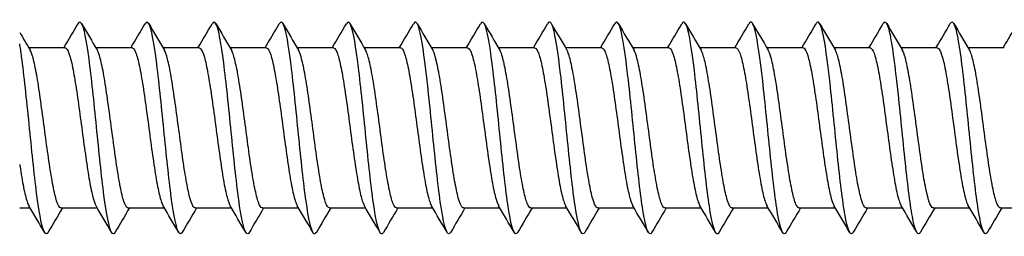
# Model space of a CAD drawing. Units: millimetres. Extents: x 7 to 203, y 5 to 291.
# Drawn here: x 22 to 25, y 85 to 86 of the extents above; entities that cross this region are included whole.
import ezdxf

# ---------------------------------------------------------------- set-up
doc = ezdxf.new("R2010")
doc.units = ezdxf.units.MM
doc.layers.add('デフォルト', color=7, linetype='Continuous')

msp = doc.modelspace()

# ---------------------------------------------------------------- linework, layer by layer
at = {"layer": 'デフォルト', "color": 7, "linetype": 'Continuous'}
for p, q in [((21.7013, 85.606), (21.574, 85.606)), ((21.938, 85.606), (21.8106, 85.606)), ((22.1746, 85.606), (22.0473, 85.606)), ((22.4113, 85.606), (22.2839, 85.606)), ((22.6479, 85.606), (22.5206, 85.606)), ((22.8846, 85.606), (22.7572, 85.606)), ((23.1212, 85.606), (22.9938, 85.606)), ((23.3579, 85.606), (23.2305, 85.606)), ((23.5945, 85.606), (23.4671, 85.606)), ((23.8312, 85.606), (23.7037, 85.606)), ((24.0678, 85.606), (23.9404, 85.606)), ((24.3044, 85.606), (24.177, 85.606)), ((24.5411, 85.606), (24.4136, 85.606)), ((24.7777, 85.606), (24.6503, 85.606)), ((25.0143, 85.606), (24.8869, 85.606)), ((21.5417, 85.0417), (21.5787, 85.0417)), ((21.688, 85.0417), (21.8153, 85.0417)), ((21.9246, 85.0417), (22.052, 85.0417)), ((22.1613, 85.0417), (22.2886, 85.0417)), ((22.3979, 85.0417), (22.5253, 85.0417)), ((22.6346, 85.0417), (22.7619, 85.0417)), ((22.8712, 85.0417), (22.9986, 85.0417)), ((23.1079, 85.0417), (23.2352, 85.0417)), ((23.3445, 85.0417), (23.4719, 85.0417)), ((23.5812, 85.0417), (23.7085, 85.0417)), ((23.8178, 85.0417), (23.9452, 85.0417)), ((24.0545, 85.0417), (24.1818, 85.0417)), ((24.2911, 85.0417), (24.4185, 85.0417)), ((24.5277, 85.0417), (24.6551, 85.0417)), ((24.7644, 85.0417), (24.8918, 85.0417)), ((25.001, 85.0417), (25.1284, 85.0417))]:
    msp.add_line(p, q, dxfattribs=at)
for centre, radius, start, end in [((2.807, 96.7899), 21.9526, 329.37233, 329.63062), ((42.1555, 97.637), 23.6359, 210.35753, 210.61906), ((3.0183, 96.8058), 21.9825, 329.37025, 329.62813), ((42.2671, 97.5655), 23.4919, 210.36088, 210.62536), ((3.2201, 96.8272), 22.0234, 329.36862, 329.62597), ((43.0351, 97.8805), 24.1096, 210.36851, 210.62607), ((3.4153, 96.8522), 22.0718, 329.36749, 329.62423), ((43.3673, 97.9389), 24.2216, 210.37319, 210.62935), ((3.6046, 96.8805), 22.1269, 329.3669, 329.62298), ((43.4077, 97.8247), 23.9946, 210.37535, 210.63367), ((3.7889, 96.9115), 22.1877, 329.36691, 329.62227), ((43.1935, 97.5604), 23.472, 210.37571, 210.63944), ((3.9692, 96.9446), 22.253, 329.36753, 329.62215), ((42.863, 97.2277), 22.8145, 210.37571, 210.64699), ((4.1468, 96.9789), 22.3213, 329.36879, 329.62264), ((42.5755, 96.9201), 22.2068, 210.37503, 210.65404), ((4.3231, 97.0138), 22.391, 329.37069, 329.62378), ((42.5454, 96.7636), 21.8975, 210.37479, 210.65803), ((3.2576, 97.7788), 23.9012, 329.38307, 329.62011), ((42.7451, 96.7422), 21.8548, 210.37532, 210.65937), ((3.2474, 97.9227), 24.187, 329.3875, 329.62181), ((43.0801, 96.8005), 21.9692, 210.37638, 210.65906), ((3.2681, 98.0482), 24.4368, 329.39213, 329.62413), ((43.6562, 97.0007), 22.3633, 210.37863, 210.6565), ((3.358, 98.1329), 24.6061, 329.39639, 329.62731), ((45.453, 97.9219), 24.1751, 210.39088, 210.64845), ((3.4521, 98.2148), 24.7705, 329.40103, 329.63065), ((46.4836, 98.39), 25.0968, 210.39506, 210.64299), ((3.6702, 98.2238), 24.7911, 329.40503, 329.63466), ((38.1898, 95.4313), 19.3034, 210.41052, 210.62135), ((0.4276, 72.5321), 24.5736, 30.36976, 30.62207), ((0.9377, 72.695), 24.2553, 30.36437, 30.62012), ((1.5155, 72.8972), 23.8587, 30.35947, 30.61961), ((2.1569, 73.1362), 23.3886, 30.35545, 30.6212), ((2.6356, 73.2791), 23.1076, 30.35309, 30.6221), ((3.0867, 73.4053), 22.8587, 30.35181, 30.62377), ((3.51, 73.5148), 22.6423, 30.3515, 30.62607), ((3.9001, 73.6044), 22.4646, 30.35207, 30.62879), ((4.2673, 73.6804), 22.3136, 30.35332, 30.63189), ((4.6132, 73.7436), 22.1874, 30.35513, 30.63524), ((5.0755, 73.8753), 21.9261, 30.35637, 30.63983), ((5.3766, 73.912), 21.8519, 30.35889, 30.64332), ((5.6593, 73.9379), 21.7991, 30.36157, 30.64669), ((5.927, 73.9549), 21.7637, 30.36429, 30.64985), ((6.2032, 73.9771), 21.7184, 30.3668, 30.65289), ((40.3942, 73.967), 21.735, 149.36735, 149.62792), ((40.8746, 73.8241), 22.0177, 149.37061, 149.62821), ((41.3966, 73.657), 22.3483, 149.37474, 149.62876), ((43.3724, 72.6311), 24.3675, 149.38222, 149.61695), ((44.3342, 72.2048), 25.2087, 149.38783, 149.61525), ((45.0243, 71.9395), 25.7341, 149.39357, 149.61665), ((45.3804, 71.8718), 25.8713, 149.39907, 149.62104), ((45.397, 72.0043), 25.6145, 149.40363, 149.62763), ((45.119, 72.3099), 25.016, 149.40624, 149.63511), ((44.6197, 72.7448), 24.1611, 149.40562, 149.64175), ((43.9785, 73.2613), 23.1425, 149.40031, 149.6456), ((43.7015, 73.5638), 22.5464, 149.39737, 149.64987), ((44.2742, 73.3661), 22.9363, 149.39965, 149.64806), ((44.7317, 73.2359), 23.1926, 149.40061, 149.64628), ((45.0257, 73.2016), 23.2595, 149.39987, 149.64463)]:
    msp.add_arc(centre, radius, start, end, dxfattribs=at)
for points, knots in [([(24.9549, 84.9561), (24.9546, 84.9556), (24.9543, 84.9551), (24.9452, 84.9419), (24.9364, 84.9606), (24.9188, 85.0523), (24.91, 85.125), (24.8924, 85.2907), (24.8836, 85.3831), (24.866, 85.5448), (24.8572, 85.6133), (24.8402, 85.692), (24.832, 85.7053), (24.8237, 85.6915)], [0, 0, 0, 0, 0.006871, 0.006871, 0.208053, 0.208053, 0.409236, 0.409236, 0.610418, 0.610418, 0.811601, 0.811601, 1, 1, 1, 1]), ([(21.8786, 84.9565), (21.8742, 84.9489), (21.8698, 84.9489), (21.8566, 84.9723), (21.8478, 85.0191), (21.8302, 85.1536), (21.8214, 85.2408), (21.8038, 85.4152), (21.795, 85.5017), (21.7774, 85.6337), (21.7686, 85.6787), (21.7556, 85.6989), (21.7514, 85.6983), (21.7473, 85.6912)], [0, 0, 0, 0, 0.101209, 0.101209, 0.302185, 0.302185, 0.503161, 0.503161, 0.704137, 0.704137, 0.905113, 0.905113, 1, 1, 1, 1]), ([(22.1152, 84.9564), (22.1111, 84.9494), (22.107, 84.9489), (22.0941, 84.9686), (22.0853, 85.0134), (22.0677, 85.1451), (22.0589, 85.2315), (22.0413, 85.4058), (22.0325, 85.4931), (22.0149, 85.6279), (22.0061, 85.6749), (21.9929, 85.6989), (21.9884, 85.6988), (21.9839, 85.6912)], [0, 0, 0, 0, 0.0935829, 0.0935829, 0.2946223, 0.2946223, 0.4956617, 0.4956617, 0.6967011, 0.6967011, 0.8977404, 0.8977404, 1, 1, 1, 1]), ([(22.3515, 84.9557), (22.3478, 84.9499), (22.3442, 84.9491), (22.3317, 84.9651), (22.3229, 85.0078), (22.3053, 85.1366), (22.2965, 85.2221), (22.2789, 85.3964), (22.2701, 85.4844), (22.2525, 85.6219), (22.2437, 85.671), (22.2301, 85.6988), (22.2253, 85.6994), (22.2206, 85.6912)], [0, 0, 0, 0, 0.08354, 0.08354, 0.285181, 0.285181, 0.486821, 0.486821, 0.688462, 0.688462, 0.890103, 0.890103, 1, 1, 1, 1]), ([(22.588, 84.9555), (22.5847, 84.9503), (22.5814, 84.9493), (22.5693, 84.9618), (22.5605, 85.0025), (22.5429, 85.1282), (22.5341, 85.2129), (22.5165, 85.3869), (22.5077, 85.4756), (22.4901, 85.6158), (22.4813, 85.6668), (22.4674, 85.6986), (22.4623, 85.6999), (22.4572, 85.6912)], [0, 0, 0, 0, 0.075543, 0.075543, 0.277336, 0.277336, 0.479129, 0.479129, 0.680922, 0.680922, 0.882715, 0.882715, 1, 1, 1, 1]), ([(22.8246, 84.9554), (22.8216, 84.9508), (22.8187, 84.9495), (22.8069, 84.9588), (22.7981, 84.9973), (22.7805, 85.12), (22.7717, 85.2037), (22.7541, 85.3773), (22.7453, 85.4667), (22.7277, 85.6095), (22.7189, 85.6623), (22.7047, 85.6984), (22.6993, 85.7004), (22.6938, 85.6912)], [0, 0, 0, 0, 0.067906, 0.067906, 0.26978, 0.26978, 0.471654, 0.471654, 0.673528, 0.673528, 0.875402, 0.875402, 1, 1, 1, 1]), ([(23.0612, 84.9554), (23.0586, 84.9513), (23.056, 84.9498), (23.0445, 84.956), (23.0357, 84.9924), (23.0181, 85.1119), (23.0093, 85.1945), (22.9917, 85.3678), (22.9829, 85.4577), (22.9653, 85.6029), (22.9565, 85.6577), (22.942, 85.698), (22.9362, 85.7009), (22.9305, 85.6912)], [0, 0, 0, 0, 0.060652, 0.060652, 0.262534, 0.262534, 0.464415, 0.464415, 0.666296, 0.666296, 0.868177, 0.868177, 1, 1, 1, 1]), ([(23.2979, 84.9555), (23.2956, 84.9517), (23.2933, 84.9502), (23.2821, 84.9534), (23.2733, 84.9876), (23.2557, 85.1039), (23.2469, 85.1855), (23.2293, 85.3582), (23.2205, 85.4486), (23.2029, 85.5962), (23.1941, 85.6529), (23.1792, 85.6976), (23.1732, 85.7015), (23.1671, 85.6912)], [0, 0, 0, 0, 0.053829, 0.053829, 0.255582, 0.255582, 0.457335, 0.457335, 0.659087, 0.659087, 0.86084, 0.86084, 1, 1, 1, 1]), ([(23.5347, 84.9556), (23.5326, 84.9523), (23.5306, 84.9506), (23.5197, 84.951), (23.5109, 84.9831), (23.4933, 85.0961), (23.4845, 85.1765), (23.4669, 85.3485), (23.4581, 85.4394), (23.4405, 85.5894), (23.4317, 85.6478), (23.4165, 85.6972), (23.4101, 85.702), (23.4037, 85.6912)], [0, 0, 0, 0, 0.047493, 0.047493, 0.249019, 0.249019, 0.450545, 0.450545, 0.652071, 0.652071, 0.853597, 0.853597, 1, 1, 1, 1]), ([(23.7716, 84.9559), (23.7697, 84.9529), (23.7679, 84.9511), (23.7573, 84.9489), (23.7485, 84.9788), (23.7309, 85.0884), (23.7221, 85.1677), (23.7045, 85.3389), (23.6957, 85.4302), (23.6781, 85.5823), (23.6693, 85.6426), (23.6538, 85.6966), (23.6471, 85.7026), (23.6403, 85.6912)], [0, 0, 0, 0, 0.041675, 0.041675, 0.242878, 0.242878, 0.444081, 0.444081, 0.645284, 0.645284, 0.846487, 0.846487, 1, 1, 1, 1]), ([(24.0085, 84.9564), (24.0069, 84.9536), (24.0053, 84.9518), (23.9949, 84.947), (23.9861, 84.9747), (23.9685, 85.0809), (23.9597, 85.1589), (23.9421, 85.3293), (23.9333, 85.4209), (23.9157, 85.5751), (23.9069, 85.6371), (23.891, 85.6959), (23.884, 85.7032), (23.877, 85.6911)], [0, 0, 0, 0, 0.036377, 0.036377, 0.23714, 0.23714, 0.437903, 0.437903, 0.638666, 0.638666, 0.839429, 0.839429, 1, 1, 1, 1]), ([(24.245, 84.9561), (24.2437, 84.954), (24.2425, 84.9525), (24.2325, 84.9454), (24.2237, 84.9709), (24.2061, 85.0735), (24.1973, 85.1503), (24.1797, 85.3196), (24.1709, 85.4115), (24.1533, 85.5678), (24.1445, 85.6315), (24.1283, 85.6952), (24.121, 85.7037), (24.1136, 85.6912)], [0, 0, 0, 0, 0.028092, 0.028092, 0.229084, 0.229084, 0.430076, 0.430076, 0.631068, 0.631068, 0.83206, 0.83206, 1, 1, 1, 1]), ([(24.4816, 84.956), (24.4807, 84.9545), (24.4798, 84.9533), (24.4701, 84.944), (24.4613, 84.9672), (24.4437, 85.0663), (24.4349, 85.1417), (24.4173, 85.31), (24.4085, 85.4021), (24.3909, 85.5602), (24.3821, 85.6256), (24.3656, 85.6943), (24.3579, 85.7043), (24.3503, 85.6912)], [0, 0, 0, 0, 0.020715, 0.020715, 0.221758, 0.221758, 0.422802, 0.422802, 0.623845, 0.623845, 0.824888, 0.824888, 1, 1, 1, 1]), ([(24.7182, 84.956), (24.7176, 84.955), (24.7171, 84.9542), (24.7077, 84.9428), (24.6989, 84.9638), (24.6813, 85.0592), (24.6725, 85.1333), (24.6549, 85.3003), (24.6461, 85.3927), (24.6285, 85.5526), (24.6197, 85.6196), (24.6029, 85.6932), (24.595, 85.7048), (24.587, 85.6914)], [0, 0, 0, 0, 0.013664, 0.013664, 0.214846, 0.214846, 0.416029, 0.416029, 0.617212, 0.617212, 0.818395, 0.818395, 1, 1, 1, 1]), ([(21.6421, 84.9566), (21.6373, 84.9484), (21.6325, 84.9489), (21.619, 84.9763), (21.6102, 85.0251), (21.5926, 85.1623), (21.5838, 85.2503), (21.5662, 85.4245), (21.5574, 85.5102), (21.5463, 85.5915), (21.544, 85.6069), (21.5417, 85.6206)], [0, 0, 0, 0, 0.1426339, 0.1426339, 0.4055913, 0.4055913, 0.6685487, 0.6685487, 0.9315061, 0.9315061, 1, 1, 1, 1]), ([(21.7013, 85.606), (21.7039, 85.606), (21.7064, 85.604), (21.709, 85.6001), (21.7133, 85.5936), (21.7177, 85.5816), (21.7219, 85.5651), (21.7261, 85.5486), (21.7303, 85.5271), (21.7346, 85.5024), (21.7389, 85.4778), (21.7433, 85.4493), (21.7475, 85.4193), (21.7518, 85.3893), (21.756, 85.357), (21.7603, 85.3251), (21.7645, 85.2933), (21.7689, 85.261), (21.7732, 85.2309), (21.7774, 85.2008), (21.7816, 85.1721), (21.7859, 85.1473), (21.7901, 85.1224), (21.7946, 85.1007), (21.7988, 85.084), (21.803, 85.0676), (21.8071, 85.0554), (21.8113, 85.0486)], [0, 0, 0, 0, 0.070021, 0.070021, 0.070021, 0.186565, 0.186565, 0.186565, 0.303156, 0.303156, 0.303156, 0.419698, 0.419698, 0.419698, 0.53629, 0.53629, 0.53629, 0.652831, 0.652831, 0.652831, 0.769422, 0.769422, 0.769422, 0.885963, 0.885963, 0.885963, 1, 1, 1, 1]), ([(21.938, 85.606), (21.9386, 85.606), (21.9392, 85.6059), (21.9398, 85.6057), (21.944, 85.6041), (21.9483, 85.597), (21.9526, 85.585), (21.9569, 85.5729), (21.9612, 85.5555), (21.9654, 85.5343), (21.9696, 85.5131), (21.9739, 85.4874), (21.9782, 85.4595), (21.9825, 85.4316), (21.9868, 85.4006), (21.9911, 85.3691), (21.9953, 85.3377), (21.9996, 85.3049), (22.0039, 85.2736), (22.0082, 85.2422), (22.0125, 85.2114), (22.0167, 85.1838), (22.0209, 85.1561), (22.0252, 85.1308), (22.0295, 85.11), (22.0338, 85.0893), (22.0381, 85.0724), (22.0423, 85.0608), (22.0442, 85.0558), (22.046, 85.0517), (22.0479, 85.0487)], [0, 0, 0, 0, 0.0164933, 0.0164933, 0.0164933, 0.1330637, 0.1330637, 0.1330637, 0.2496504, 0.2496504, 0.2496504, 0.3662251, 0.3662251, 0.3662251, 0.4828081, 0.4828081, 0.4828081, 0.5993874, 0.5993874, 0.5993874, 0.7159665, 0.7159665, 0.7159665, 0.8325507, 0.8325507, 0.8325507, 0.9491258, 0.9491258, 0.9491258, 1, 1, 1, 1]), ([(22.1746, 85.606), (22.1775, 85.606), (22.1804, 85.6034), (22.1833, 85.5984), (22.1876, 85.5911), (22.192, 85.5783), (22.1962, 85.561), (22.2005, 85.5438), (22.2047, 85.5216), (22.2089, 85.4964), (22.2132, 85.4712), (22.2176, 85.4423), (22.2218, 85.412), (22.2261, 85.3817), (22.2303, 85.3493), (22.2346, 85.3174), (22.2388, 85.2856), (22.2432, 85.2534), (22.2475, 85.2237), (22.2517, 85.1939), (22.256, 85.1656), (22.2602, 85.1413), (22.2644, 85.117), (22.2689, 85.096), (22.2731, 85.08), (22.2769, 85.0657), (22.2807, 85.0551), (22.2844, 85.0488)], [0, 0, 0, 0, 0.0794663, 0.0794663, 0.0794663, 0.1961323, 0.1961323, 0.1961323, 0.3128479, 0.3128479, 0.3128479, 0.4295129, 0.4295129, 0.4295129, 0.5462276, 0.5462276, 0.5462276, 0.6628923, 0.6628923, 0.6628923, 0.7796053, 0.7796053, 0.7796053, 0.8962707, 0.8962707, 0.8962707, 1, 1, 1, 1]), ([(22.4113, 85.606), (22.4122, 85.606), (22.4132, 85.6057), (22.4141, 85.6052), (22.4183, 85.6028), (22.4226, 85.5948), (22.4269, 85.582), (22.4312, 85.5691), (22.4355, 85.551), (22.4397, 85.5291), (22.4439, 85.5072), (22.4482, 85.481), (22.4525, 85.4527), (22.4569, 85.4244), (22.4612, 85.3931), (22.4654, 85.3615), (22.4696, 85.3299), (22.4739, 85.2972), (22.4782, 85.266), (22.4825, 85.2348), (22.4868, 85.2044), (22.491, 85.1771), (22.4952, 85.1499), (22.4995, 85.1252), (22.5038, 85.1051), (22.5081, 85.085), (22.5125, 85.0689), (22.5167, 85.0582), (22.5181, 85.0544), (22.5196, 85.0513), (22.5211, 85.0488)], [0, 0, 0, 0, 0.025902, 0.025902, 0.025902, 0.142574, 0.142574, 0.142574, 0.259254, 0.259254, 0.259254, 0.37593, 0.37593, 0.37593, 0.492606, 0.492606, 0.492606, 0.609287, 0.609287, 0.609287, 0.725958, 0.725958, 0.725958, 0.842645, 0.842645, 0.842645, 0.959312, 0.959312, 0.959312, 1, 1, 1, 1]), ([(22.6479, 85.606), (22.6512, 85.606), (22.6544, 85.6028), (22.6576, 85.5966), (22.6619, 85.5884), (22.6663, 85.5748), (22.6705, 85.5568), (22.6748, 85.5388), (22.679, 85.516), (22.6833, 85.4902), (22.6875, 85.4645), (22.6919, 85.4352), (22.6962, 85.4046), (22.7004, 85.3741), (22.7047, 85.3416), (22.7089, 85.3097), (22.7131, 85.2779), (22.7175, 85.2459), (22.7218, 85.2165), (22.7261, 85.187), (22.7303, 85.1592), (22.7345, 85.1355), (22.7388, 85.1118), (22.7432, 85.0915), (22.7474, 85.0762), (22.7509, 85.0638), (22.7544, 85.0545), (22.7578, 85.0487)], [0, 0, 0, 0, 0.0888387, 0.0888387, 0.0888387, 0.2054704, 0.2054704, 0.2054704, 0.3221519, 0.3221519, 0.3221519, 0.4387836, 0.4387836, 0.4387836, 0.5554631, 0.5554631, 0.5554631, 0.6720956, 0.6720956, 0.6720956, 0.7887729, 0.7887729, 0.7887729, 0.9054071, 0.9054071, 0.9054071, 1, 1, 1, 1]), ([(22.8846, 85.606), (22.8859, 85.606), (22.8871, 85.6055), (22.8884, 85.6045), (22.8926, 85.6012), (22.8969, 85.5924), (22.9012, 85.5787), (22.9055, 85.5651), (22.9099, 85.5462), (22.9141, 85.5237), (22.9183, 85.5012), (22.9226, 85.4745), (22.9269, 85.4458), (22.9312, 85.4171), (22.9355, 85.3855), (22.9397, 85.3539), (22.9439, 85.3222), (22.9482, 85.2895), (22.9525, 85.2585), (22.9568, 85.2275), (22.9611, 85.1974), (22.9654, 85.1706), (22.9696, 85.1438), (22.9738, 85.1197), (22.9781, 85.1003), (22.9824, 85.0809), (22.9868, 85.0656), (22.991, 85.0557), (22.9921, 85.053), (22.9933, 85.0507), (22.9944, 85.0488)], [0, 0, 0, 0, 0.035285, 0.035285, 0.035285, 0.15193, 0.15193, 0.15193, 0.268573, 0.268573, 0.268573, 0.385224, 0.385224, 0.385224, 0.501863, 0.501863, 0.501863, 0.618518, 0.618518, 0.618518, 0.735154, 0.735154, 0.735154, 0.851813, 0.851813, 0.851813, 0.968445, 0.968445, 0.968445, 1, 1, 1, 1]), ([(23.1212, 85.606), (23.1248, 85.606), (23.1284, 85.6021), (23.1319, 85.5945), (23.1362, 85.5855), (23.1406, 85.571), (23.1448, 85.5523), (23.1491, 85.5336), (23.1533, 85.5102), (23.1576, 85.4839), (23.1618, 85.4577), (23.1662, 85.428), (23.1705, 85.3972), (23.1748, 85.3664), (23.179, 85.3338), (23.1832, 85.302), (23.1874, 85.2703), (23.1918, 85.2385), (23.1961, 85.2094), (23.2004, 85.1803), (23.2046, 85.153), (23.2089, 85.1298), (23.2131, 85.1067), (23.2175, 85.0871), (23.2217, 85.0726), (23.2249, 85.062), (23.228, 85.054), (23.2311, 85.0488)], [0, 0, 0, 0, 0.0982652, 0.0982652, 0.0982652, 0.214925, 0.214925, 0.214925, 0.3316324, 0.3316324, 0.3316324, 0.4482931, 0.4482931, 0.4482931, 0.5649981, 0.5649981, 0.5649981, 0.6816606, 0.6816606, 0.6816606, 0.7983629, 0.7983629, 0.7983629, 0.9150279, 0.9150279, 0.9150279, 1, 1, 1, 1]), ([(23.3579, 85.606), (23.3595, 85.606), (23.3611, 85.6052), (23.3627, 85.6036), (23.3669, 85.5995), (23.3712, 85.5898), (23.3755, 85.5753), (23.3798, 85.5609), (23.3842, 85.5413), (23.3884, 85.5182), (23.3926, 85.4951), (23.3969, 85.4679), (23.4012, 85.4388), (23.4055, 85.4097), (23.4098, 85.3779), (23.414, 85.3462), (23.4182, 85.3144), (23.4225, 85.2818), (23.4268, 85.251), (23.4311, 85.2202), (23.4355, 85.1905), (23.4397, 85.1642), (23.4439, 85.1379), (23.4481, 85.1144), (23.4524, 85.0957), (23.4567, 85.0769), (23.4611, 85.0624), (23.4653, 85.0534), (23.4661, 85.0517), (23.4669, 85.0502), (23.4677, 85.0489)], [0, 0, 0, 0, 0.044684, 0.044684, 0.044684, 0.161415, 0.161415, 0.161415, 0.278133, 0.278133, 0.278133, 0.394869, 0.394869, 0.394869, 0.511583, 0.511583, 0.511583, 0.628323, 0.628323, 0.628323, 0.745034, 0.745034, 0.745034, 0.861778, 0.861778, 0.861778, 0.978486, 0.978486, 0.978486, 1, 1, 1, 1]), ([(23.5945, 85.606), (23.5984, 85.606), (23.6023, 85.6013), (23.6063, 85.5922), (23.6105, 85.5824), (23.6149, 85.5671), (23.6192, 85.5477), (23.6234, 85.5283), (23.6277, 85.5043), (23.6319, 85.4775), (23.6361, 85.4508), (23.6405, 85.4207), (23.6448, 85.3897), (23.6491, 85.3588), (23.6533, 85.326), (23.6575, 85.2943), (23.6618, 85.2627), (23.6661, 85.2311), (23.6704, 85.2024), (23.6747, 85.1736), (23.679, 85.1469), (23.6832, 85.1243), (23.6874, 85.1018), (23.6918, 85.0829), (23.6961, 85.0692), (23.6988, 85.0604), (23.7016, 85.0535), (23.7043, 85.0489)], [0, 0, 0, 0, 0.107728, 0.107728, 0.107728, 0.224462, 0.224462, 0.224462, 0.34124, 0.34124, 0.34124, 0.457975, 0.457975, 0.457975, 0.57475, 0.57475, 0.57475, 0.691489, 0.691489, 0.691489, 0.808261, 0.808261, 0.808261, 0.925002, 0.925002, 0.925002, 1, 1, 1, 1]), ([(23.8311, 85.606), (23.8331, 85.606), (23.8351, 85.6048), (23.8371, 85.6025), (23.8413, 85.5975), (23.8455, 85.587), (23.8498, 85.5718), (23.8541, 85.5565), (23.8585, 85.5362), (23.8627, 85.5126), (23.8669, 85.4889), (23.8712, 85.4611), (23.8755, 85.4317), (23.8798, 85.4023), (23.8841, 85.3703), (23.8884, 85.3385), (23.8926, 85.3067), (23.8968, 85.2741), (23.9011, 85.2436), (23.9054, 85.213), (23.9098, 85.1836), (23.914, 85.1579), (23.9182, 85.1321), (23.9225, 85.1092), (23.9267, 85.0912), (23.931, 85.0732), (23.9354, 85.0595), (23.9396, 85.0513), (23.9401, 85.0504), (23.9405, 85.0497), (23.9409, 85.049)], [0, 0, 0, 0, 0.054053, 0.054053, 0.054053, 0.170854, 0.170854, 0.170854, 0.287632, 0.287632, 0.287632, 0.404436, 0.404436, 0.404436, 0.521211, 0.521211, 0.521211, 0.63802, 0.63802, 0.63802, 0.754791, 0.754791, 0.754791, 0.871603, 0.871603, 0.871603, 0.988371, 0.988371, 0.988371, 1, 1, 1, 1]), ([(24.0678, 85.606), (24.0678, 85.606), (24.0678, 85.606), (24.0678, 85.606), (24.0721, 85.606), (24.0764, 85.6004), (24.0806, 85.5897), (24.0848, 85.579), (24.0892, 85.563), (24.0935, 85.5429), (24.0977, 85.5229), (24.102, 85.4982), (24.1062, 85.471), (24.1104, 85.4438), (24.1148, 85.4134), (24.1191, 85.3822), (24.1234, 85.351), (24.1277, 85.3183), (24.1319, 85.2867), (24.1361, 85.2551), (24.1404, 85.2238), (24.1447, 85.1955), (24.149, 85.1671), (24.1533, 85.1409), (24.1575, 85.1189), (24.1617, 85.097), (24.1661, 85.0789), (24.1704, 85.066), (24.1728, 85.0587), (24.1752, 85.0531), (24.1775, 85.049)], [0, 0, 0, 0, 0.000325, 0.000325, 0.000325, 0.117163, 0.117163, 0.117163, 0.233959, 0.233959, 0.233959, 0.350794, 0.350794, 0.350794, 0.467593, 0.467593, 0.467593, 0.584425, 0.584425, 0.584425, 0.701228, 0.701228, 0.701228, 0.818056, 0.818056, 0.818056, 0.934863, 0.934863, 0.934863, 1, 1, 1, 1]), ([(24.3044, 85.606), (24.3068, 85.606), (24.3091, 85.6044), (24.3114, 85.6012), (24.3156, 85.5953), (24.3199, 85.5839), (24.3241, 85.568), (24.3284, 85.552), (24.3328, 85.531), (24.337, 85.5068), (24.3413, 85.4825), (24.3455, 85.4543), (24.3498, 85.4245), (24.3541, 85.3948), (24.3584, 85.3626), (24.3627, 85.3308), (24.3669, 85.2989), (24.3711, 85.2665), (24.3754, 85.2362), (24.3797, 85.2059), (24.3841, 85.1769), (24.3883, 85.1517), (24.3926, 85.1265), (24.3968, 85.1042), (24.401, 85.0869), (24.4053, 85.0696), (24.4097, 85.0568), (24.414, 85.0494), (24.414, 85.0493), (24.4141, 85.0491), (24.4142, 85.049)], [0, 0, 0, 0, 0.063383, 0.063383, 0.063383, 0.180229, 0.180229, 0.180229, 0.297045, 0.297045, 0.297045, 0.413895, 0.413895, 0.413895, 0.530707, 0.530707, 0.530707, 0.647561, 0.647561, 0.647561, 0.76437, 0.76437, 0.76437, 0.881226, 0.881226, 0.881226, 0.998034, 0.998034, 0.998034, 1, 1, 1, 1]), ([(24.5411, 85.606), (24.5414, 85.606), (24.5418, 85.606), (24.5421, 85.6059), (24.5464, 85.605), (24.5507, 85.5985), (24.5549, 85.587), (24.5591, 85.5756), (24.5635, 85.5587), (24.5678, 85.538), (24.5721, 85.5173), (24.5763, 85.492), (24.5805, 85.4644), (24.5848, 85.4367), (24.5891, 85.406), (24.5934, 85.3746), (24.5977, 85.3433), (24.602, 85.3105), (24.6062, 85.2791), (24.6104, 85.2476), (24.6147, 85.2166), (24.619, 85.1886), (24.6233, 85.1607), (24.6276, 85.135), (24.6318, 85.1137), (24.636, 85.0925), (24.6404, 85.075), (24.6447, 85.0629), (24.6467, 85.0572), (24.6488, 85.0525), (24.6508, 85.0491)], [0, 0, 0, 0, 0.0097098, 0.0097098, 0.0097098, 0.1265741, 0.1265741, 0.1265741, 0.2434034, 0.2434034, 0.2434034, 0.3602646, 0.3602646, 0.3602646, 0.4770974, 0.4770974, 0.4770974, 0.5939553, 0.5939553, 0.5939553, 0.7107919, 0.7107919, 0.7107919, 0.8276463, 0.8276463, 0.8276463, 0.9444873, 0.9444873, 0.9444873, 1, 1, 1, 1]), ([(24.7777, 85.606), (24.7804, 85.606), (24.7831, 85.6039), (24.7857, 85.5997), (24.7899, 85.593), (24.7942, 85.5807), (24.7985, 85.564), (24.8027, 85.5473), (24.8071, 85.5256), (24.8114, 85.5008), (24.8156, 85.476), (24.8198, 85.4473), (24.8241, 85.4173), (24.8284, 85.3872), (24.8328, 85.3549), (24.837, 85.3231), (24.8412, 85.2912), (24.8455, 85.2589), (24.8497, 85.2289), (24.854, 85.1989), (24.8584, 85.1704), (24.8626, 85.1457), (24.8669, 85.1209), (24.8711, 85.0994), (24.8754, 85.0828), (24.8793, 85.0674), (24.8834, 85.0559), (24.8874, 85.0491)], [0, 0, 0, 0, 0.072773, 0.072773, 0.072773, 0.189685, 0.189685, 0.189685, 0.306558, 0.306558, 0.306558, 0.423473, 0.423473, 0.423473, 0.540343, 0.540343, 0.540343, 0.65726, 0.65726, 0.65726, 0.774128, 0.774128, 0.774128, 0.891046, 0.891046, 0.891046, 1, 1, 1, 1]), ([(21.688, 85.0417), (21.6848, 85.0417), (21.6817, 85.0447), (21.6785, 85.0506), (21.6742, 85.0586), (21.6699, 85.072), (21.6656, 85.0898), (21.6614, 85.1076), (21.6572, 85.1303), (21.6529, 85.1559), (21.6486, 85.1815), (21.6442, 85.2107), (21.64, 85.2412), (21.6357, 85.2717), (21.6315, 85.3042), (21.6273, 85.336), (21.623, 85.3678), (21.6186, 85.3999), (21.6143, 85.4294), (21.6101, 85.459), (21.6059, 85.4868), (21.6016, 85.5107), (21.5974, 85.5346), (21.593, 85.5551), (21.5887, 85.5706), (21.5851, 85.5838), (21.5814, 85.5936), (21.5778, 85.5995)], [0, 0, 0, 0, 0.086202, 0.086202, 0.086202, 0.2025, 0.2025, 0.2025, 0.318844, 0.318844, 0.318844, 0.43514, 0.43514, 0.43514, 0.551485, 0.551485, 0.551485, 0.66778, 0.66778, 0.66778, 0.784125, 0.784125, 0.784125, 0.900419, 0.900419, 0.900419, 1, 1, 1, 1]), ([(21.9246, 85.0417), (21.9238, 85.0417), (21.9229, 85.0419), (21.9221, 85.0424), (21.9179, 85.0445), (21.9135, 85.0523), (21.9092, 85.065), (21.9049, 85.0776), (21.9006, 85.0956), (21.8964, 85.1173), (21.8922, 85.139), (21.8879, 85.165), (21.8836, 85.1933), (21.8793, 85.2215), (21.875, 85.2527), (21.8708, 85.2843), (21.8666, 85.3158), (21.8622, 85.3486), (21.8579, 85.3798), (21.8536, 85.411), (21.8493, 85.4416), (21.8451, 85.4689), (21.8409, 85.4962), (21.8366, 85.5211), (21.8323, 85.5414), (21.828, 85.5617), (21.8237, 85.578), (21.8195, 85.5889), (21.8179, 85.593), (21.8163, 85.5965), (21.8147, 85.5991)], [0, 0, 0, 0, 0.023506, 0.023506, 0.023506, 0.140014, 0.140014, 0.140014, 0.256546, 0.256546, 0.256546, 0.373058, 0.373058, 0.373058, 0.489587, 0.489587, 0.489587, 0.606103, 0.606103, 0.606103, 0.722628, 0.722628, 0.722628, 0.839149, 0.839149, 0.839149, 0.95567, 0.95567, 0.95567, 1, 1, 1, 1]), ([(22.1613, 85.0417), (22.1585, 85.0417), (22.1557, 85.0441), (22.1528, 85.0488), (22.1485, 85.0559), (22.1442, 85.0685), (22.1399, 85.0856), (22.1357, 85.1027), (22.1315, 85.1247), (22.1272, 85.1498), (22.1229, 85.1748), (22.1185, 85.2036), (22.1143, 85.2338), (22.1101, 85.264), (22.1058, 85.2964), (22.1016, 85.3283), (22.0973, 85.3602), (22.0929, 85.3923), (22.0887, 85.4222), (22.0844, 85.4521), (22.0802, 85.4804), (22.0759, 85.5049), (22.0717, 85.5293), (22.0673, 85.5505), (22.063, 85.5667), (22.0592, 85.5814), (22.0554, 85.5923), (22.0515, 85.5988)], [0, 0, 0, 0, 0.077136, 0.077136, 0.077136, 0.193885, 0.193885, 0.193885, 0.310676, 0.310676, 0.310676, 0.427423, 0.427423, 0.427423, 0.544216, 0.544216, 0.544216, 0.660962, 0.660962, 0.660962, 0.777756, 0.777756, 0.777756, 0.8945, 0.8945, 0.8945, 1, 1, 1, 1]), ([(22.3979, 85.0417), (22.3974, 85.0417), (22.3969, 85.0418), (22.3964, 85.0419), (22.3922, 85.0433), (22.3878, 85.0501), (22.3835, 85.062), (22.3792, 85.0738), (22.375, 85.091), (22.3708, 85.1121), (22.3665, 85.1332), (22.3622, 85.1587), (22.3579, 85.1865), (22.3536, 85.2143), (22.3493, 85.2452), (22.3451, 85.2766), (22.3409, 85.3081), (22.3365, 85.3408), (22.3323, 85.3722), (22.328, 85.4036), (22.3237, 85.4345), (22.3195, 85.4622), (22.3153, 85.49), (22.3109, 85.5154), (22.3066, 85.5364), (22.3023, 85.5573), (22.298, 85.5744), (22.2938, 85.5861), (22.2919, 85.5914), (22.29, 85.5957), (22.2881, 85.5989)], [0, 0, 0, 0, 0.014143, 0.014143, 0.014143, 0.130798, 0.130798, 0.130798, 0.247486, 0.247486, 0.247486, 0.364145, 0.364145, 0.364145, 0.480829, 0.480829, 0.480829, 0.597492, 0.597492, 0.597492, 0.714173, 0.714173, 0.714173, 0.83084, 0.83084, 0.83084, 0.947517, 0.947517, 0.947517, 1, 1, 1, 1]), ([(22.6346, 85.0417), (22.6321, 85.0417), (22.6296, 85.0436), (22.6271, 85.0472), (22.6229, 85.0534), (22.6185, 85.0652), (22.6143, 85.0816), (22.61, 85.0979), (22.6058, 85.1192), (22.6015, 85.1437), (22.5972, 85.1683), (22.5928, 85.1967), (22.5886, 85.2266), (22.5844, 85.2565), (22.5802, 85.2887), (22.5759, 85.3206), (22.5716, 85.3524), (22.5672, 85.3848), (22.563, 85.4149), (22.5587, 85.4451), (22.5545, 85.4739), (22.5502, 85.4989), (22.546, 85.5239), (22.5416, 85.5457), (22.5373, 85.5627), (22.5331, 85.5796), (22.5289, 85.592), (22.5247, 85.599)], [0, 0, 0, 0, 0.0676918, 0.0676918, 0.0676918, 0.1843116, 0.1843116, 0.1843116, 0.3009656, 0.3009656, 0.3009656, 0.4175822, 0.4175822, 0.4175822, 0.5342394, 0.5342394, 0.5342394, 0.6508534, 0.6508534, 0.6508534, 0.7675129, 0.7675129, 0.7675129, 0.8841248, 0.8841248, 0.8841248, 1, 1, 1, 1]), ([(22.8712, 85.0417), (22.8711, 85.0417), (22.8709, 85.0417), (22.8707, 85.0417), (22.8665, 85.0422), (22.8621, 85.0482), (22.8578, 85.0592), (22.8535, 85.0703), (22.8493, 85.0867), (22.8451, 85.1071), (22.8409, 85.1275), (22.8365, 85.1524), (22.8322, 85.1798), (22.8279, 85.2072), (22.8236, 85.2378), (22.8194, 85.2691), (22.8152, 85.3003), (22.8109, 85.3331), (22.8066, 85.3646), (22.8023, 85.3961), (22.798, 85.4273), (22.7938, 85.4555), (22.7896, 85.4837), (22.7852, 85.5096), (22.7809, 85.5312), (22.7766, 85.5528), (22.7723, 85.5707), (22.7681, 85.5832), (22.7659, 85.5899), (22.7636, 85.5952), (22.7613, 85.599)], [0, 0, 0, 0, 0.004764, 0.004764, 0.004764, 0.121377, 0.121377, 0.121377, 0.238029, 0.238029, 0.238029, 0.354644, 0.354644, 0.354644, 0.471293, 0.471293, 0.471293, 0.587912, 0.587912, 0.587912, 0.704558, 0.704558, 0.704558, 0.82118, 0.82118, 0.82118, 0.937823, 0.937823, 0.937823, 1, 1, 1, 1]), ([(23.1079, 85.0417), (23.1058, 85.0417), (23.1036, 85.0431), (23.1015, 85.0458), (23.0972, 85.0512), (23.0928, 85.0621), (23.0886, 85.0777), (23.0844, 85.0933), (23.0801, 85.1139), (23.0758, 85.1379), (23.0715, 85.1618), (23.0672, 85.1898), (23.0629, 85.2194), (23.0587, 85.249), (23.0545, 85.281), (23.0502, 85.3129), (23.0459, 85.3447), (23.0415, 85.3772), (23.0373, 85.4076), (23.0331, 85.438), (23.0288, 85.4672), (23.0246, 85.4928), (23.0203, 85.5183), (23.0159, 85.5408), (23.0117, 85.5585), (23.0074, 85.5762), (23.0032, 85.5895), (22.9989, 85.5974), (22.9986, 85.5979), (22.9983, 85.5984), (22.998, 85.5989)], [0, 0, 0, 0, 0.058408, 0.058408, 0.058408, 0.175078, 0.175078, 0.175078, 0.291774, 0.291774, 0.291774, 0.408441, 0.408441, 0.408441, 0.525141, 0.525141, 0.525141, 0.641804, 0.641804, 0.641804, 0.758507, 0.758507, 0.758507, 0.875168, 0.875168, 0.875168, 0.991873, 0.991873, 0.991873, 1, 1, 1, 1]), ([(23.3445, 85.0417), (23.3405, 85.0417), (23.3362, 85.0468), (23.3321, 85.0566), (23.3279, 85.0669), (23.3236, 85.0825), (23.3194, 85.1022), (23.3152, 85.1219), (23.3108, 85.1463), (23.3065, 85.1732), (23.3022, 85.2001), (23.298, 85.2304), (23.2938, 85.2615), (23.2895, 85.2926), (23.2852, 85.3253), (23.2809, 85.3569), (23.2766, 85.3886), (23.2723, 85.42), (23.2681, 85.4486), (23.2639, 85.4772), (23.2595, 85.5037), (23.2552, 85.5259), (23.2509, 85.5481), (23.2467, 85.5667), (23.2425, 85.5801), (23.2399, 85.5881), (23.2374, 85.5944), (23.2348, 85.5987)], [0, 0, 0, 0, 0.112182, 0.112182, 0.112182, 0.229003, 0.229003, 0.229003, 0.345783, 0.345783, 0.345783, 0.462602, 0.462602, 0.462602, 0.579384, 0.579384, 0.579384, 0.6962, 0.6962, 0.6962, 0.812985, 0.812985, 0.812985, 0.929798, 0.929798, 0.929798, 1, 1, 1, 1]), ([(23.5812, 85.0417), (23.5794, 85.0417), (23.5776, 85.0427), (23.5758, 85.0446), (23.5715, 85.0491), (23.5671, 85.0592), (23.5629, 85.074), (23.5587, 85.0888), (23.5544, 85.1088), (23.5501, 85.1321), (23.5458, 85.1555), (23.5415, 85.183), (23.5373, 85.2122), (23.5331, 85.2415), (23.5288, 85.2734), (23.5245, 85.3052), (23.5202, 85.3369), (23.5158, 85.3695), (23.5116, 85.4002), (23.5074, 85.4309), (23.5032, 85.4605), (23.4989, 85.4865), (23.4946, 85.5125), (23.4902, 85.5357), (23.486, 85.5541), (23.4818, 85.5725), (23.4775, 85.5867), (23.4732, 85.5954), (23.4727, 85.5965), (23.4721, 85.5976), (23.4715, 85.5985)], [0, 0, 0, 0, 0.049187, 0.049187, 0.049187, 0.166094, 0.166094, 0.166094, 0.283017, 0.283017, 0.283017, 0.399919, 0.399919, 0.399919, 0.516847, 0.516847, 0.516847, 0.633745, 0.633745, 0.633745, 0.750677, 0.750677, 0.750677, 0.867572, 0.867572, 0.867572, 0.984507, 0.984507, 0.984507, 1, 1, 1, 1]), ([(23.8178, 85.0417), (23.8141, 85.0417), (23.8102, 85.046), (23.8065, 85.0543), (23.8022, 85.0637), (23.798, 85.0785), (23.7937, 85.0975), (23.7895, 85.1166), (23.7851, 85.1403), (23.7808, 85.1667), (23.7765, 85.1932), (23.7723, 85.2231), (23.7681, 85.254), (23.7639, 85.2849), (23.7595, 85.3175), (23.7552, 85.3493), (23.7509, 85.381), (23.7467, 85.4127), (23.7424, 85.4416), (23.7382, 85.4706), (23.7338, 85.4976), (23.7295, 85.5205), (23.7253, 85.5433), (23.721, 85.5626), (23.7168, 85.5767), (23.714, 85.5862), (23.7111, 85.5935), (23.7082, 85.5985)], [0, 0, 0, 0, 0.10292, 0.10292, 0.10292, 0.219899, 0.219899, 0.219899, 0.336831, 0.336831, 0.336831, 0.453808, 0.453808, 0.453808, 0.570742, 0.570742, 0.570742, 0.687716, 0.687716, 0.687716, 0.804652, 0.804652, 0.804652, 0.921624, 0.921624, 0.921624, 1, 1, 1, 1]), ([(24.0545, 85.0417), (24.053, 85.0417), (24.0515, 85.0423), (24.0501, 85.0436), (24.0458, 85.0473), (24.0414, 85.0565), (24.0372, 85.0705), (24.033, 85.0846), (24.0287, 85.1038), (24.0244, 85.1265), (24.0201, 85.1493), (24.0158, 85.1763), (24.0116, 85.2052), (24.0074, 85.2341), (24.0031, 85.2657), (23.9988, 85.2975), (23.9945, 85.3292), (23.9902, 85.3618), (23.9859, 85.3927), (23.9817, 85.4236), (23.9775, 85.4536), (23.9732, 85.4801), (23.9689, 85.5067), (23.9645, 85.5305), (23.9603, 85.5496), (23.9561, 85.5687), (23.9518, 85.5836), (23.9475, 85.5932), (23.9466, 85.5952), (23.9457, 85.5969), (23.9448, 85.5985)], [0, 0, 0, 0, 0.039815, 0.039815, 0.039815, 0.156757, 0.156757, 0.156757, 0.273705, 0.273705, 0.273705, 0.390643, 0.390643, 0.390643, 0.507596, 0.507596, 0.507596, 0.62453, 0.62453, 0.62453, 0.741487, 0.741487, 0.741487, 0.858418, 0.858418, 0.858418, 0.975379, 0.975379, 0.975379, 1, 1, 1, 1]), ([(24.2911, 85.0417), (24.2877, 85.0417), (24.2842, 85.0452), (24.2808, 85.0521), (24.2765, 85.0606), (24.2723, 85.0747), (24.268, 85.093), (24.2638, 85.1113), (24.2594, 85.1344), (24.2551, 85.1604), (24.2509, 85.1864), (24.2466, 85.2159), (24.2424, 85.2466), (24.2382, 85.2772), (24.2338, 85.3098), (24.2295, 85.3416), (24.2252, 85.3734), (24.221, 85.4053), (24.2168, 85.4346), (24.2125, 85.4639), (24.2081, 85.4914), (24.2039, 85.5148), (24.1996, 85.5383), (24.1953, 85.5583), (24.1911, 85.5732), (24.1879, 85.5844), (24.1847, 85.593), (24.1814, 85.5985)], [0, 0, 0, 0, 0.093473, 0.093473, 0.093473, 0.210432, 0.210432, 0.210432, 0.32734, 0.32734, 0.32734, 0.444297, 0.444297, 0.444297, 0.561207, 0.561207, 0.561207, 0.678161, 0.678161, 0.678161, 0.795072, 0.795072, 0.795072, 0.912024, 0.912024, 0.912024, 1, 1, 1, 1]), ([(24.5277, 85.0417), (24.5266, 85.0417), (24.5255, 85.0421), (24.5244, 85.0428), (24.5201, 85.0456), (24.5158, 85.054), (24.5116, 85.0672), (24.5074, 85.0805), (24.503, 85.0989), (24.4987, 85.1211), (24.4944, 85.1433), (24.4901, 85.1697), (24.4859, 85.1982), (24.4817, 85.2268), (24.4774, 85.2582), (24.4731, 85.2898), (24.4688, 85.3214), (24.4645, 85.3541), (24.4603, 85.3852), (24.4561, 85.4163), (24.4518, 85.4467), (24.4475, 85.4737), (24.4432, 85.5007), (24.4388, 85.5251), (24.4346, 85.5449), (24.4304, 85.5647), (24.4262, 85.5804), (24.4219, 85.5907), (24.4206, 85.5938), (24.4193, 85.5964), (24.418, 85.5986)], [0, 0, 0, 0, 0.030386, 0.030386, 0.030386, 0.147275, 0.147275, 0.147275, 0.26416, 0.26416, 0.26416, 0.381045, 0.381045, 0.381045, 0.497936, 0.497936, 0.497936, 0.614817, 0.614817, 0.614817, 0.731712, 0.731712, 0.731712, 0.848589, 0.848589, 0.848589, 0.965489, 0.965489, 0.965489, 1, 1, 1, 1]), ([(24.7644, 85.0417), (24.7613, 85.0417), (24.7581, 85.0446), (24.7551, 85.0501), (24.7508, 85.0578), (24.7466, 85.0711), (24.7424, 85.0887), (24.7381, 85.1063), (24.7337, 85.1287), (24.7294, 85.1542), (24.7252, 85.1796), (24.721, 85.2088), (24.7167, 85.2392), (24.7125, 85.2696), (24.7081, 85.302), (24.7038, 85.3339), (24.6995, 85.3657), (24.6953, 85.3978), (24.6911, 85.4275), (24.6869, 85.4571), (24.6824, 85.4851), (24.6782, 85.5091), (24.6739, 85.5331), (24.6697, 85.5539), (24.6654, 85.5695), (24.6618, 85.5829), (24.6581, 85.5929), (24.6545, 85.5989)], [0, 0, 0, 0, 0.083867, 0.083867, 0.083867, 0.200578, 0.200578, 0.200578, 0.31724, 0.31724, 0.31724, 0.433951, 0.433951, 0.433951, 0.550611, 0.550611, 0.550611, 0.667321, 0.667321, 0.667321, 0.783982, 0.783982, 0.783982, 0.900689, 0.900689, 0.900689, 1, 1, 1, 1]), ([(25.001, 85.0417), (25.0002, 85.0417), (24.9995, 85.0419), (24.9987, 85.0422), (24.9944, 85.0442), (24.9901, 85.0517), (24.9859, 85.0641), (24.9817, 85.0766), (24.9774, 85.0943), (24.9731, 85.1158), (24.9688, 85.1373), (24.9644, 85.1632), (24.9602, 85.1914), (24.956, 85.2195), (24.9517, 85.2506), (24.9474, 85.2821), (24.9431, 85.3136), (24.9388, 85.3464), (24.9346, 85.3777), (24.9304, 85.409), (24.9261, 85.4396), (24.9218, 85.4671), (24.9175, 85.4945), (24.9132, 85.5195), (24.909, 85.54), (24.9047, 85.5605), (24.9005, 85.577), (24.8962, 85.5881), (24.8944, 85.5927), (24.8927, 85.5964), (24.8909, 85.5992)], [0, 0, 0, 0, 0.0208867, 0.0208867, 0.0208867, 0.1373512, 0.1373512, 0.1373512, 0.2538027, 0.2538027, 0.2538027, 0.3702635, 0.3702635, 0.3702635, 0.4867197, 0.4867197, 0.4867197, 0.6031766, 0.6031766, 0.6031766, 0.7196375, 0.7196375, 0.7196375, 0.8360905, 0.8360905, 0.8360905, 0.9525562, 0.9525562, 0.9525562, 1, 1, 1, 1]), ([(21.5417, 85.1951), (21.5419, 85.1936), (21.5421, 85.192), (21.5424, 85.1905), (21.5466, 85.1624), (21.5509, 85.1366), (21.5552, 85.1152), (21.5595, 85.0937), (21.5638, 85.0761), (21.568, 85.0637), (21.5702, 85.0573), (21.5724, 85.0522), (21.5746, 85.0486)], [0, 0, 0, 0, 0.020881, 0.020881, 0.020881, 0.409437, 0.409437, 0.409437, 0.797996, 0.797996, 0.797996, 1, 1, 1, 1])]:
    msp.add_open_spline(points, degree=3, knots=knots, dxfattribs=at)

doc.saveas('drawing.dxf')
